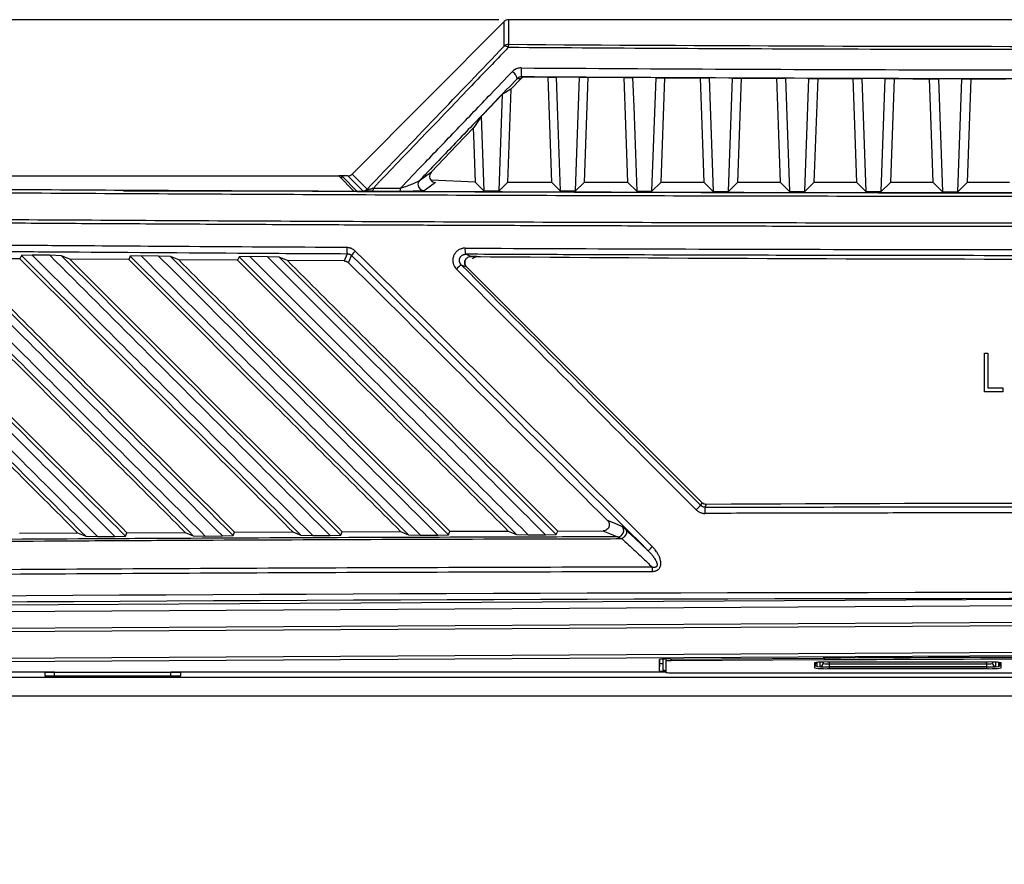
# Model space of a CAD drawing. Units: inches. Extents: x 4 to 268, y 4 to 172.
# Drawn here: x 112 to 119, y 108 to 114 of the extents above; entities that cross this region are included whole.
import ezdxf

# ---------------------------------------------------------------- set-up
doc = ezdxf.new("R2010")
doc.units = ezdxf.units.IN
doc.header["$LTSCALE"] = 16
doc.header["$MEASUREMENT"] = 0
doc.header["$PDSIZE"] = -1
doc.styles.add('SLDTEXTSTYLE0', font='TXT', dxfattribs={"width": 0.605})
doc.dimstyles.new('SLDDIMSTYLE0', dxfattribs={"dimtxt": 1.617839, "dimasz": 1.4992, "dimexe": 0, "dimexo": 0.0625, "dimgap": 0.40446, "dimtad": 0, "dimtih": 1, "dimtoh": 1, "dimrnd": 1e-09, "dimzin": 12, "dimdsep": 46, "dimtxsty": 'SLDTEXTSTYLE0', "dimsah": 1, "dimcen": 0.09, "dimadec": 0, "dimazin": 3, "dimtfac": 1, "dimtdec": 3, "dimtofl": 0, "dimtmove": 0, "dimatfit": 3, "dimfxl": 1, "dimfrac": 2, "dimtolj": 1, "dimtzin": 12, "dimarcsym": 0})

# ---------------------------------------------------------------- blocks, each defined once
blk = doc.blocks.new('_D')
at = {"color": 0, "lineweight": -2, "transparency": 16777216}
for p, q in [((115.4511, 113.5935), (99.402, 113.5935)), ((99.402, 112.0943), (99.402, 82.8118)), ((99.402, 45.7097), (99.402, 74.9922)), ((108.5831, 44.2105), (99.402, 44.2105))]:
    blk.add_line(p, q, dxfattribs=at)
at = {"color": 0, "transparency": 16777216}
for points in [[(99.1521, 112.0943), (99.6519, 112.0943), (99.402, 113.5935)], [(99.1521, 45.7097), (99.6519, 45.7097), (99.402, 44.2105)]]:
    blk.add_solid(points, dxfattribs=at)
at = {"layer": 'Defpoints', "color": 0, "transparency": 16777216}
for p in [(115.5136, 113.5935), (99.402, 44.2105), (108.6456, 44.2105)]:
    blk.add_point(p, dxfattribs=at)
at = {"color": 0, "transparency": 16777216, "insert": (99.402, 82.4073), "char_height": 1.61784, "attachment_point": 2, "style": 'SLDTEXTSTYLE0'}
blk.add_mtext('\\A1;(69.38\\POVERALL\\PHEIGHT)', dxfattribs=at)

msp = doc.modelspace()

# ---------------------------------------------------------------- linework, layer by layer
for p, q in [((115.5136, 113.5935), (115.5135, 113.4353)), ((123.1654, 113.5935), (115.5136, 113.5935)), ((115.4858, 113.582), (114.5058, 112.6002)), ((115.4857, 113.4238), (115.4858, 113.582)), ((115.5917, 113.2133), (115.5277, 113.1467)), ((115.5917, 113.2133), (115.5679, 113.2135)), ((115.6206, 113.2256), (115.7673, 113.2246)), ((115.9708, 113.2233), (115.8201, 113.2243)), ((115.9447, 112.4917), (115.9708, 113.2233)), ((116.0241, 113.223), (115.9999, 112.5468)), ((116.0241, 113.223), (116.2579, 113.2216)), ((116.4628, 113.2205), (116.3121, 113.2213)), ((116.4367, 112.4903), (116.4628, 113.2205)), ((116.5173, 113.2202), (116.4932, 112.5468)), ((116.5173, 113.2202), (116.7488, 113.219)), ((116.8042, 113.2188), (116.8303, 112.4894)), ((116.9547, 113.2181), (116.8042, 113.2188)), ((116.9287, 112.4892), (116.9547, 113.2181)), ((117.0104, 113.2178), (116.9864, 112.5468)), ((117.0104, 113.2178), (117.2398, 113.2169)), ((117.2962, 113.2167), (117.3223, 112.4884)), ((117.4467, 113.2161), (117.2962, 113.2167)), ((117.4207, 112.4882), (117.4467, 113.2161)), ((117.5033, 113.2159), (117.4794, 112.5468)), ((117.5033, 113.2159), (117.7311, 113.2152)), ((117.7883, 113.215), (117.8143, 112.4876)), ((117.9387, 113.2146), (117.7883, 113.215)), ((117.9127, 112.4875), (117.9387, 113.2146)), ((118.2803, 113.2139), (118.3063, 112.487)), ((118.4307, 113.2136), (118.2803, 113.2139)), ((118.4047, 112.4869), (118.4307, 113.2136)), ((118.4885, 113.2135), (118.7142, 113.2132)), ((115.5277, 113.1467), (115.5062, 112.5468)), ((115.3372, 112.9715), (115.4749, 113.1151)), ((115.4527, 112.4933), (115.4749, 113.1151)), ((115.3372, 112.9715), (115.3543, 112.4937)), ((108.2226, 112.5886), (114.4199, 112.5886)), ((114.5197, 112.4889), (114.4199, 112.5886)), ((114.4396, 112.5882), (114.4203, 112.5882)), ((114.4396, 112.5886), (114.5391, 112.4892)), ((114.478, 112.5886), (114.4396, 112.5886)), ((114.4396, 112.5689), (114.4396, 112.5886)), ((114.5747, 112.492), (114.478, 112.5886)), ((114.5058, 112.6002), (114.6025, 112.5036)), ((115.043, 112.5468), (114.9695, 112.4936)), ((115.301, 112.5475), (115.0141, 112.5609)), ((115.3543, 112.4937), (115.301, 112.5468)), ((115.4527, 112.4933), (115.5062, 112.5468)), ((115.7914, 112.5468), (115.5062, 112.5468)), ((115.8463, 112.492), (115.7914, 112.5468)), ((115.9447, 112.4917), (115.9999, 112.5468)), ((116.282, 112.5468), (115.9999, 112.5468)), ((116.3383, 112.4906), (116.282, 112.5468)), ((116.4367, 112.4903), (116.4932, 112.5468)), ((116.7727, 112.5468), (116.4932, 112.5468)), ((116.8303, 112.4894), (116.7727, 112.5468)), ((116.9287, 112.4892), (116.9864, 112.5468)), ((117.2637, 112.5468), (116.9864, 112.5468)), ((117.3223, 112.4884), (117.2637, 112.5468)), ((117.4207, 112.4882), (117.4794, 112.5468)), ((117.755, 112.5468), (117.4794, 112.5468)), ((117.8143, 112.4876), (117.755, 112.5468)), ((117.9127, 112.4875), (117.9721, 112.5468)), ((118.2464, 112.5468), (117.9721, 112.5468)), ((118.3063, 112.487), (118.2464, 112.5468)), ((118.4047, 112.4869), (118.4646, 112.5468)), ((118.7381, 112.5468), (118.4646, 112.5468)), ((114.2875, 112.4898), (113.0353, 112.4898)), ((112.3771, 112.0769), (112.3679, 112.0551)), ((112.4469, 112.0789), (112.3771, 112.0769)), ((112.5599, 112.078), (112.4469, 112.0789)), ((112.6357, 112.0753), (112.5599, 112.078)), ((112.6895, 112.0528), (112.6357, 112.0753)), ((113.0782, 112.0719), (113.069, 112.0501)), ((113.148, 112.0738), (113.0782, 112.0719)), ((113.2607, 112.0731), (113.148, 112.0738)), ((113.3366, 112.0704), (113.2607, 112.0731)), ((113.3903, 112.048), (113.3366, 112.0704)), ((113.7787, 112.0674), (113.7695, 112.0456)), ((113.8486, 112.0693), (113.7787, 112.0674)), ((113.961, 112.0687), (113.8486, 112.0693)), ((114.037, 112.0661), (113.961, 112.0687)), ((114.0904, 112.0437), (114.037, 112.0661)), ((112.3679, 112.0551), (111.9883, 112.0581)), ((113.069, 112.0501), (112.6895, 112.0528)), ((113.7695, 112.0456), (113.3903, 112.048)), ((114.4557, 112.0417), (114.0904, 112.0437)), ((115.2428, 112.0028), (116.7585, 110.4872)), ((115.2428, 112.0028), (116.7585, 110.4872)), ((118.5766, 111.4489), (118.5991, 111.4489)), ((118.5766, 111.1989), (118.5766, 111.4489)), ((118.5991, 111.4489), (118.5991, 111.2246)), ((118.6952, 111.1989), (118.5766, 111.1989)), ((118.5991, 111.2246), (118.6952, 111.2246)), ((118.6952, 111.2246), (118.6952, 111.1989)), ((112.3647, 110.2897), (112.7392, 110.2919)), ((112.7392, 110.2919), (112.7914, 110.2705)), ((113.0477, 110.2713), (113.0567, 110.2936)), ((113.0567, 110.2936), (113.4316, 110.2955)), ((113.4316, 110.2955), (113.4838, 110.2741)), ((113.7402, 110.2748), (113.7492, 110.2971)), ((113.7492, 110.2971), (114.1245, 110.2987)), ((114.1245, 110.2987), (114.1767, 110.2772)), ((114.4332, 110.2778), (114.4422, 110.3)), ((114.4422, 110.3), (114.8179, 110.3013)), ((114.8179, 110.3013), (114.8701, 110.2798)), ((115.1267, 110.2803), (115.1358, 110.3024)), ((115.1358, 110.3024), (115.5118, 110.3035)), ((115.5118, 110.3035), (115.5641, 110.2819)), ((115.8208, 110.2822), (115.8298, 110.3043)), ((115.8298, 110.3043), (116.1223, 110.3049)), ((112.7914, 110.2705), (112.8678, 110.2683)), ((112.8678, 110.2683), (112.9787, 110.2689)), ((112.9787, 110.2689), (113.0477, 110.2713)), ((113.4838, 110.2741), (113.5602, 110.2719)), ((113.5602, 110.2719), (113.6711, 110.2725)), ((113.6711, 110.2725), (113.7402, 110.2748)), ((114.1767, 110.2772), (114.2531, 110.275)), ((114.2531, 110.275), (114.364, 110.2755)), ((114.364, 110.2755), (114.4332, 110.2778)), ((114.8701, 110.2798), (114.9465, 110.2776)), ((114.9465, 110.2776), (115.0574, 110.278)), ((115.0574, 110.278), (115.1267, 110.2803)), ((115.5641, 110.2819), (115.6404, 110.2797)), ((115.6404, 110.2797), (115.7514, 110.2799)), ((115.7514, 110.2799), (115.8208, 110.2822)), ((119.3395, 109.8674), (108.2723, 109.8037)), ((108.2775, 109.7644), (119.3343, 109.828)), ((119.3343, 109.7187), (108.2639, 109.6551)), ((108.2647, 109.6354), (119.3351, 109.6991)), ((119.3351, 109.5249), (108.2602, 109.4613)), ((108.2645, 109.4416), (119.3395, 109.5053)), ((116.4845, 109.4045), (116.4845, 109.4772)), ((116.4867, 109.4545), (116.4867, 109.478)), ((116.5064, 109.4796), (116.5064, 109.4095)), ((116.5264, 109.4803), (116.5264, 109.4672)), ((116.5264, 109.4672), (116.5264, 109.3945)), ((116.5549, 109.4807), (117.5389, 109.4864)), ((116.5603, 109.4807), (116.5603, 109.4689)), ((117.5444, 109.4746), (116.5603, 109.4689)), ((117.5444, 109.4864), (117.5444, 109.4746)), ((116.4845, 109.4045), (116.4867, 109.4545)), ((117.4828, 109.4572), (117.4828, 109.4232)), ((117.4878, 109.4585), (117.4878, 109.4382)), ((117.4966, 109.4593), (117.4978, 109.4332)), ((117.4978, 109.4594), (117.4978, 109.4332)), ((117.5183, 109.4333), (117.5183, 109.4604)), ((117.538, 109.4521), (117.5383, 109.4609)), ((117.538, 109.4609), (117.538, 109.4521)), ((118.5904, 109.4612), (117.5764, 109.4612)), ((117.5764, 109.4298), (118.5904, 109.4298)), ((117.5764, 109.4298), (117.5764, 109.4191)), ((117.5764, 109.4191), (118.5904, 109.4191)), ((117.5778, 109.4612), (117.5773, 109.4504)), ((117.5773, 109.4504), (117.5773, 109.4307)), ((117.5773, 109.4504), (118.5896, 109.4504)), ((118.5896, 109.4307), (117.5773, 109.4307)), ((118.5896, 109.4504), (118.5891, 109.4612)), ((118.5896, 109.4504), (118.5896, 109.4307)), ((118.5904, 109.4298), (118.5904, 109.4191)), ((118.6285, 109.4609), (118.6289, 109.4521)), ((118.6289, 109.4521), (118.6289, 109.4609)), ((118.6486, 109.4604), (118.6486, 109.4333)), ((118.6691, 109.4332), (118.6691, 109.4594)), ((118.6691, 109.4332), (118.6703, 109.4593)), ((118.6791, 109.4382), (118.6791, 109.4585)), ((118.6841, 109.4232), (118.6841, 109.4572)), ((119.2787, 109.3619), (108.427, 109.3619)), ((109.753, 109.3975), (112.5914, 109.3975)), ((112.528, 109.3975), (112.528, 109.3717)), ((112.528, 109.3968), (112.5914, 109.3968)), ((112.528, 109.3717), (113.403, 109.3717)), ((112.5914, 109.3936), (112.5914, 109.3975)), ((113.3395, 109.3936), (112.5914, 109.3936)), ((112.5914, 109.3717), (112.5914, 109.3936)), ((113.3395, 109.3975), (116.5264, 109.3975)), ((113.3395, 109.3936), (113.3395, 109.3975)), ((113.3395, 109.3968), (113.403, 109.3968)), ((113.3395, 109.3717), (113.3395, 109.3936)), ((113.403, 109.3717), (113.403, 109.3975)), ((116.5654, 109.3928), (119.3001, 109.3928)), ((119.2829, 109.2408), (108.4112, 109.2408))]:
    msp.add_line(p, q)
at = {"flags": 128}
for points in [[(115.5969, 113.2258), (115.6082, 113.2257), (115.6206, 113.2256)], [(115.7673, 113.2246), (115.7807, 113.2245), (115.8201, 113.2243)], [(115.7914, 112.5468), (115.7848, 112.7326), (115.7781, 112.919), (115.7673, 113.2246)], [(115.8201, 113.2243), (115.8267, 113.0381), (115.8334, 112.852), (115.8463, 112.492)], [(115.9708, 113.2233), (116.0105, 113.2231), (116.0241, 113.223)], [(116.2579, 113.2216), (116.272, 113.2215), (116.3121, 113.2213)], [(116.282, 112.5468), (116.2754, 112.7322), (116.2687, 112.9181), (116.2579, 113.2216)], [(116.3121, 113.2213), (116.3188, 113.0355), (116.3254, 112.8498), (116.3383, 112.4906)], [(116.4628, 113.2205), (116.4988, 113.2203), (116.5173, 113.2202)], [(116.7488, 113.219), (116.7587, 113.219), (116.8042, 113.2188)], [(116.7727, 112.5468), (116.7661, 112.7318), (116.7595, 112.9174), (116.7488, 113.219)], [(116.9547, 113.2181), (116.9907, 113.2179), (117.0104, 113.2178)], [(117.2398, 113.2169), (117.2496, 113.2168), (117.2962, 113.2167)], [(117.2637, 112.5468), (117.2572, 112.7314), (117.2506, 112.9167), (117.2398, 113.2169)], [(117.4467, 113.2161), (117.4827, 113.216), (117.5033, 113.2159)], [(117.7311, 113.2152), (117.7408, 113.2152), (117.7883, 113.215)], [(117.755, 112.5468), (117.7484, 112.7312), (117.7418, 112.9162), (117.7311, 113.2152)], [(117.9387, 113.2146), (117.9746, 113.2145), (117.996, 113.2145)], [(117.996, 113.2145), (117.9852, 112.9119), (117.9721, 112.5468)], [(118.2226, 113.214), (118.2322, 113.214), (118.2803, 113.2139)], [(118.2464, 112.5468), (118.2398, 112.731), (118.2332, 112.9158), (118.2226, 113.214)], [(118.4307, 113.2136), (118.4666, 113.2135), (118.4885, 113.2135)], [(118.4885, 113.2135), (118.4777, 112.9116), (118.4646, 112.5468)], [(115.5277, 113.1467), (115.4934, 113.1262), (115.4749, 113.1151)], [(115.3372, 112.9715), (115.2903, 112.9003), (115.2886, 112.8978)], [(115.2886, 112.8978), (115.1787, 112.7834), (115.0167, 112.6149)], [(115.301, 112.5468), (115.2967, 112.6695), (115.2923, 112.7928), (115.2886, 112.8978)], [(114.941, 112.56), (114.9457, 112.5635), (114.9646, 112.5772), (115.0167, 112.6149)], [(114.643, 112.5106), (114.6649, 112.5105), (114.6867, 112.5104), (114.7085, 112.5103), (114.7303, 112.5103), (114.7522, 112.5102), (114.774, 112.5101), (114.7958, 112.51), (114.8177, 112.5099)], [(114.5391, 112.4892), (115.4098, 112.4858), (116.2818, 112.4831), (117.1547, 112.481), (118.0283, 112.4797), (118.9024, 112.479), (119.7766, 112.479), (120.6506, 112.4797), (121.5242, 112.481), (122.3971, 112.4831), (123.2691, 112.4858), (124.1398, 112.4892)], [(114.8145, 112.4888), (114.7927, 112.4888), (114.7708, 112.4889), (114.749, 112.489), (114.7271, 112.4891), (114.7053, 112.4892), (114.6834, 112.4893), (114.6616, 112.4894), (114.6398, 112.4895)], [(115.3543, 112.4937), (115.3666, 112.4936), (115.3789, 112.4936), (115.3912, 112.4935), (115.4035, 112.4935), (115.4158, 112.4934), (115.4281, 112.4934), (115.4404, 112.4934), (115.4527, 112.4933)], [(115.8463, 112.492), (115.8586, 112.492), (115.8709, 112.4919), (115.8832, 112.4919), (115.8955, 112.4919), (115.9078, 112.4918), (115.9201, 112.4918), (115.9324, 112.4917), (115.9447, 112.4917)], [(116.3383, 112.4906), (116.3506, 112.4905), (116.3629, 112.4905), (116.3752, 112.4905), (116.3875, 112.4905), (116.3998, 112.4904), (116.4121, 112.4904), (116.4244, 112.4904), (116.4367, 112.4903)], [(116.8303, 112.4894), (116.8426, 112.4893), (116.8549, 112.4893), (116.8672, 112.4893), (116.8795, 112.4893), (116.8918, 112.4892), (116.9041, 112.4892), (116.9164, 112.4892), (116.9287, 112.4892)], [(117.3223, 112.4884), (117.3346, 112.4883), (117.3469, 112.4883), (117.3592, 112.4883), (117.3715, 112.4883), (117.3838, 112.4883), (117.3961, 112.4882), (117.4084, 112.4882), (117.4207, 112.4882)], [(117.8143, 112.4876), (117.8266, 112.4876), (117.8389, 112.4876), (117.8512, 112.4875), (117.8635, 112.4875), (117.8758, 112.4875), (117.8881, 112.4875), (117.9004, 112.4875), (117.9127, 112.4875)], [(118.3063, 112.487), (118.3186, 112.487), (118.3309, 112.487), (118.3432, 112.487), (118.3555, 112.487), (118.3678, 112.487), (118.3801, 112.487), (118.3924, 112.487), (118.4047, 112.4869)], [(114.4752, 112.0883), (114.4745, 112.0865), (114.4687, 112.0729), (114.4557, 112.0417)], [(114.4831, 112.0303), (114.4933, 112.0544), (114.5028, 112.077)], [(115.271, 112.07), (115.2627, 112.0735), (115.2363, 112.0845)], [(115.2086, 112.0172), (115.2228, 112.0112), (115.2428, 112.0028)], [(116.7585, 110.4872), (116.7543, 110.4769), (116.7508, 110.4684)], [(116.7787, 110.4568), (116.7795, 110.4586), (116.7851, 110.4724), (116.7865, 110.4757)], [(116.2432, 110.3337), (116.199, 110.3518), (116.1501, 110.372)], [(116.1223, 110.3049), (116.1305, 110.3015), (116.1633, 110.288), (116.2155, 110.2665)], [(116.2694, 110.3108), (116.2724, 110.3055), (116.2734, 110.2988), (116.2725, 110.2911), (116.2695, 110.2829), (116.2648, 110.2747), (116.2586, 110.267), (116.2513, 110.2603), (116.2434, 110.2551)]]:
    msp.add_lwpolyline(points, dxfattribs=at)
for centre, radius, start, end in [((115.5135, 113.3958), 0.0394, 89.98106, 134.80997), ((115.4887, 113.3941), 0.0299, 42.41511, 95.84589), ((115.5812, 113.4159), 0.0704, 164.03525, 181.35802), ((115.7963, 113.2628), 0.2028, 174.18572, 190.51168), ((115.5103, 113.2072), 0.058, 6.23051, 62.89012), ((114.5901, 112.508), 0.053, 339.55363, 2.85201), ((114.7629, 112.5072), 0.0548, 340.27726, 2.77336), ((114.9695, 112.533), 0.0393, 136.51153, 187.7067), ((114.9696, 112.533), 0.0394, 187.67571, 269.80037), ((114.5746, 112.5314), 0.0394, 270.12225, 315.0639), ((114.5843, 112.1179), 0.113, 175.03836, 195.16537), ((114.6236, 111.9971), 0.1449, 131.97587, 146.53004), ((115.3658, 112.1141), 0.1329, 175.77082, 192.84297), ((119.3395, 611.9599), 499.9065, 269.533693, 270.466307), ((115.3239, 111.8568), 0.1976, 125.70163, 137.83339), ((116.7863, 110.515), 0.0393, 225, 270.2926), ((119.3395, -389.4243), 499.9065, 89.707396, 90.292604), ((119.3395, -389.4243), 499.9065, 89.707396, 90.292604), ((116.9424, 110.2324), 0.304, 129.06998, 136.77286), ((116.9869, 110.4273), 0.2103, 171.93686, 182.68139), ((116.2151, 110.306), 0.0395, 270.70284, 44.56971), ((116.6076, 110.0233), 0.2476, 133.12337, 141.86289), ((116.9388, 110.0465), 0.5007, 177.10333, 180.29144), ((116.5388, 109.0946), 0.3864, 87.61886, 98.07675), ((116.5526, 109.2826), 0.1865, 87.61886, 98.07675), ((119.3395, -204.8853), 314.3768, 89.671843, 90.328157), ((119.3395, -203.942), 313.4218, 89.671843, 90.328157), ((116.5212, 109.6163), 0.2149, 260.17149, 271.38244), ((116.5046, 109.5232), 0.071, 255.39975, 271.43394), ((116.5258, 109.5057), 0.0981, 258.60531, 270.35825), ((117.5531, 108.9213), 0.5404, 87.52125, 97.47399), ((117.4961, 109.4766), 0.0406, 250.88852, 272.21751), ((117.5531, 109.959), 0.5404, 262.52601, 272.47875), ((117.4978, 109.4656), 0.0291, 249.91328, 269.70343), ((117.5183, 109.4529), 0.0197, 269.97433, 357.47117), ((118.6138, 108.9213), 0.5404, 82.52601, 92.47875), ((118.6138, 109.959), 0.5404, 267.52125, 277.47399), ((118.6486, 109.4529), 0.0197, 182.52883, 270.02567), ((118.6708, 109.4766), 0.0406, 267.78249, 289.11148), ((118.6691, 109.4656), 0.0291, 270.29657, 290.08672), ((116.5557, 109.6179), 0.2253, 262.52601, 272.47875)]:
    msp.add_arc(centre, radius, start, end)
for centre, major_axis, ratio, start_param, end_param in [((115.5136, 113.554), (0, -0.0395), 0.996195, 3.142068, 3.926514), ((80.4098, 82.4724), (67.3799, 67.5083), 0.035598, 5.2086, 5.223867), ((119.3395, 117.5393), (47.1834, 0), 0.087267, 4.631212, 4.793565), ((114.4779, 112.628), (0.0279, -0.0279), 0.998097, 5.498263, 6.283661), ((119.3117, 104.2465), (-49.1498, 49.2435), 0.030844, 4.802266, 4.841233), ((119.3395, 104.2743), (-49.1892, 49.2435), 0.030844, 4.802242, 4.841208), ((119.3395, 104.2185), (-48.0873, 48.179), 0.030844, 4.809623, 4.844395), ((119.3673, 110.8839), (-49.1498, 49.2435), 0.030844, 1.517016, 1.548454), ((119.3395, 110.8561), (-49.1892, 49.2435), 0.030844, 1.516991, 1.548429), ((119.3395, 107.7616), (49.2126, 0), 0.043626, 1.374057, 1.767536), ((119.3395, 107.7223), (49.1732, 0), 0.043661, 1.374057, 1.767536), ((117.5766, 109.4332), (0.0788, 0), 0.043619, 3.141589, 4.710483), ((117.5774, 109.4333), (0.0591, 0), 0.043619, 3.141589, 4.710483), ((117.5774, 109.4529), (0.0394, 0.0009), 0.065273, 3.139206, 4.7081), ((118.5895, 109.4529), (0.0394, -0.0009), 0.065273, 4.716678, 6.285572), ((118.5895, 109.4333), (0.0591, 0), 0.043619, 4.714295, 6.283189), ((118.5903, 109.4332), (0.0788, 0), 0.043619, 4.714295, 6.283189)]:
    msp.add_ellipse(centre, major_axis=major_axis, ratio=ratio, start_param=start_param, end_param=end_param)
for points, knots in [([(115.5108, 113.4143), (115.4935, 113.3962), (115.407, 113.3061), (115.1182, 113.0052), (114.8459, 112.7218), (114.643, 112.5106)], [0, 0, 0, 0, 0.059902, 0.299509, 1, 1, 1, 1]), ([(123.1681, 113.4143), (123.142, 113.4141), (123.0112, 113.4131), (122.4616, 113.4095), (121.5749, 113.4049), (120.4292, 113.4014), (119.6765, 113.4007), (119.182, 113.4007), (118.6308, 113.4009), (117.7428, 113.4027), (116.5975, 113.4072), (115.8731, 113.4119), (115.5108, 113.4143)], [0, 0, 0, 0, 0.010272, 0.05136, 0.215724, 0.357824, 0.5, 0.510272, 0.55136, 0.715724, 0.857824, 1, 1, 1, 1]), ([(115.5945, 113.2833), (115.59, 113.2831), (115.5768, 113.2825), (115.5555, 113.2752), (115.543, 113.2643), (115.5367, 113.2588)], [0, 0, 0, 0, 0.209234, 0.605228, 1, 1, 1, 1]), ([(115.5945, 113.2833), (116.0388, 113.2806), (116.9326, 113.275), (118.1817, 113.2711), (118.9858, 113.2706), (119.3395, 113.2704)], [0, 0, 0, 0, 0.3564672, 0.7169888, 1, 1, 1, 1]), ([(114.8177, 112.5099), (114.8668, 112.561), (114.9883, 112.6875), (115.182, 112.8893), (115.3726, 113.0878), (115.4907, 113.2109), (115.5367, 113.2588)], [0, 0, 0, 0, 0.204587, 0.506281, 0.807975, 1, 1, 1, 1]), ([(115.5679, 113.2135), (115.522, 113.1656), (115.4039, 113.0425), (115.2135, 112.844), (115.0504, 112.674), (114.9595, 112.5793), (114.941, 112.56)], [0, 0, 0, 0, 0.220046, 0.565764, 0.911483, 1, 1, 1, 1]), ([(115.5969, 113.2258), (115.5946, 113.2257), (115.5912, 113.2255), (115.5847, 113.2241), (115.5762, 113.2208), (115.571, 113.2162), (115.5679, 113.2135)], [0, 0, 0, 0, 0.199644, 0.298602, 0.586594, 1, 1, 1, 1]), ([(115.6206, 113.2256), (115.6166, 113.2252), (115.6086, 113.2246), (115.5986, 113.2197), (115.5938, 113.2152), (115.5917, 113.2133)], [0, 0, 0, 0, 0.364868, 0.729078, 1, 1, 1, 1]), ([(119.3395, 113.2128), (118.986, 113.213), (118.1824, 113.2135), (116.9341, 113.2175), (116.0409, 113.223), (115.5969, 113.2258)], [0, 0, 0, 0, 0.283011, 0.643533, 1, 1, 1, 1]), ([(117.996, 113.2145), (118.042, 113.2144), (118.1175, 113.2142), (118.193, 113.214), (118.2226, 113.214)], [0, 0, 0, 0, 0.609013, 1, 1, 1, 1]), ([(115.0167, 112.6149), (115.0136, 112.6108), (115.0073, 112.6027), (115.0041, 112.5877), (115.0061, 112.5725), (115.0138, 112.559), (115.0256, 112.5501), (115.0361, 112.547), (115.0417, 112.5469), (115.043, 112.5468)], [0, 0, 0, 0, 0.165185, 0.329941, 0.506065, 0.678392, 0.830915, 0.960538, 1, 1, 1, 1]), ([(119.3395, 112.4778), (119.054, 112.4778), (118.4831, 112.4779), (117.6013, 112.479), (116.6943, 112.4807), (115.7625, 112.4833), (114.8319, 112.4867), (113.903, 112.4908), (112.976, 112.4957), (112.0513, 112.5014), (111.1293, 112.5078), (110.3634, 112.5138), (109.9053, 112.5177), (109.7527, 112.519)], [0, 0, 0, 0, 0.088749, 0.177498, 0.274255, 0.371012, 0.467786, 0.564561, 0.661318, 0.758092, 0.854866, 0.951623, 1, 1, 1, 1]), ([(114.6025, 112.5036), (114.6024, 112.5034), (114.6021, 112.5028), (114.6024, 112.5022), (114.6041, 112.5017), (114.607, 112.5018), (114.6135, 112.5027), (114.6258, 112.5055), (114.6365, 112.5087), (114.643, 112.5106)], [0, 0, 0, 0, 0.0349488, 0.1450045, 0.2055958, 0.3157466, 0.4074409, 0.6391847, 1, 1, 1, 1]), ([(114.8177, 112.5099), (114.826, 112.5125), (114.848, 112.5195), (114.8811, 112.5317), (114.9112, 112.5441), (114.9323, 112.5539), (114.9385, 112.5583), (114.941, 112.56)], [0, 0, 0, 0, 0.166333, 0.438813, 0.704253, 0.882248, 1, 1, 1, 1]), ([(109.7462, 112.4994), (109.8989, 112.4981), (110.3573, 112.4942), (111.1237, 112.4882), (112.0463, 112.4817), (112.9716, 112.4761), (113.8992, 112.4712), (114.8288, 112.467), (115.76, 112.4637), (116.6925, 112.4611), (117.6001, 112.4593), (118.4825, 112.4583), (119.0538, 112.4582), (119.3395, 112.4581)], [0, 0, 0, 0, 0.048377, 0.145134, 0.241891, 0.338682, 0.435439, 0.532196, 0.628988, 0.725745, 0.822502, 0.911237, 1, 1, 1, 1]), ([(119.3395, 112.4785), (118.8031, 112.4788), (117.7303, 112.4792), (116.1226, 112.4827), (115.054, 112.4868), (114.5197, 112.4889)], [0, 0, 0, 0, 0.333326, 0.666672, 1, 1, 1, 1]), ([(114.6398, 112.4895), (114.6301, 112.4895), (114.6132, 112.4897), (114.5921, 112.4902), (114.5792, 112.491), (114.5752, 112.4916), (114.5748, 112.4919), (114.5747, 112.492)], [0, 0, 0, 0, 0.3070384, 0.5361846, 0.7670397, 0.9625838, 1, 1, 1, 1]), ([(114.9695, 112.4936), (114.9677, 112.4931), (114.9635, 112.4922), (114.9391, 112.4908), (114.9005, 112.4895), (114.8555, 112.4887), (114.826, 112.4888), (114.8145, 112.4888)], [0, 0, 0, 0, 0.138401, 0.320911, 0.574855, 0.833922, 1, 1, 1, 1]), ([(119.3395, 112.284), (119.0496, 112.2841), (118.4698, 112.2842), (117.5789, 112.2853), (116.6671, 112.2871), (115.7347, 112.2897), (114.8035, 112.293), (113.8739, 112.2972), (112.9464, 112.3021), (112.0211, 112.3077), (111.0985, 112.3142), (110.3321, 112.3202), (109.8737, 112.3241), (109.7209, 112.3254)], [0, 0, 0, 0, 0.0898305, 0.179661, 0.2761635, 0.372666, 0.4691858, 0.5657057, 0.6622082, 0.7587281, 0.855248, 0.9517504, 1, 1, 1, 1]), ([(109.7197, 112.3057), (109.8725, 112.3044), (110.1272, 112.3022), (110.4844, 112.2993), (110.7909, 112.2969), (111.0978, 112.2946), (111.3922, 112.2925), (111.6741, 112.2905), (111.9948, 112.2883), (112.4185, 112.2856), (112.8558, 112.283), (113.2549, 112.2808), (113.5641, 112.2791), (113.8735, 112.2776), (114.1702, 112.2762), (114.4542, 112.2749), (114.7772, 112.2736), (115.2038, 112.2719), (115.6438, 112.2704), (116.1487, 112.2688), (116.5632, 112.2677), (117.0816, 112.2666), (117.4893, 112.2658), (117.8961, 112.2653), (118.204, 112.2649), (118.524, 112.2646), (118.9045, 112.2644), (119.1764, 112.2644), (119.3395, 112.2644)], [0, 0, 0, 0, 0.048249, 0.080414, 0.112582, 0.144752, 0.176917, 0.205062, 0.233212, 0.277454, 0.337792, 0.369957, 0.402125, 0.434294, 0.46646, 0.494605, 0.522755, 0.566996, 0.627334, 0.6595, 0.723837, 0.756002, 0.820339, 0.850276, 0.882087, 0.915772, 0.949461, 1, 1, 1, 1]), ([(114.4717, 112.1277), (114.1112, 112.1297), (113.4866, 112.1333), (112.7155, 112.1387), (111.8856, 112.1451), (111.0867, 112.1519), (110.4385, 112.1583), (110.2064, 112.1605)], [0, 0, 0, 0, 0.252295, 0.437067, 0.541235, 0.835724, 1, 1, 1, 1]), ([(114.5267, 112.1049), (114.5258, 112.1057), (114.5232, 112.1083), (114.5183, 112.1122), (114.5121, 112.1164), (114.5064, 112.1195), (114.5018, 112.1215), (114.4975, 112.1232), (114.4924, 112.1249), (114.486, 112.1264), (114.4805, 112.1272), (114.4757, 112.1276), (114.4731, 112.1276), (114.4717, 112.1277)], [0, 0, 0, 0, 0.0607238, 0.182274, 0.3043804, 0.4311746, 0.4978827, 0.551097, 0.6575934, 0.7640895, 0.8743558, 0.9314528, 1, 1, 1, 1]), ([(110.2129, 112.1212), (110.5693, 112.1177), (111.1867, 112.1118), (111.9545, 112.1053), (112.7836, 112.0989), (113.5854, 112.0933), (114.2406, 112.0896), (114.4752, 112.0883)], [0, 0, 0, 0, 0.252295, 0.437068, 0.541235, 0.835724, 1, 1, 1, 1]), ([(110.9641, 112.0668), (111.2652, 111.7657), (111.8563, 111.1747), (112.4487, 110.5824), (112.7392, 110.2919)], [0, 0, 0, 0, 0.509529, 1, 1, 1, 1]), ([(110.9734, 112.0886), (111.2761, 111.7859), (111.8814, 111.1805), (112.4881, 110.5738), (112.7914, 110.2705)], [0, 0, 0, 0, 0.5, 1, 1, 1, 1]), ([(112.8678, 110.2683), (112.7156, 110.4203), (112.4111, 110.7244), (111.9527, 111.1822), (111.4966, 111.6376), (111.1929, 111.9409), (111.0432, 112.0905)], [0, 0, 0, 0, 0.249999, 0.5, 0.753434, 1, 1, 1, 1]), ([(111.1566, 112.0895), (111.3083, 111.938), (111.6116, 111.6349), (112.067, 111.1799), (112.5226, 110.7246), (112.8267, 110.4208), (112.9787, 110.2689)], [0, 0, 0, 0, 0.250001, 0.5, 0.75, 1, 1, 1, 1]), ([(113.0477, 110.2713), (112.7448, 110.5742), (112.139, 111.18), (111.5346, 111.7845), (111.2324, 112.0867)], [0, 0, 0, 0, 0.5, 1, 1, 1, 1]), ([(113.0567, 110.2936), (112.7556, 110.5948), (112.1649, 111.1855), (111.5755, 111.775), (111.2866, 112.0639)], [0, 0, 0, 0, 0.509866, 1, 1, 1, 1]), ([(111.6755, 112.0825), (111.9766, 111.7814), (112.5788, 111.1792), (113.1821, 110.5758), (113.4838, 110.2741)], [0, 0, 0, 0, 0.5, 1, 1, 1, 1]), ([(113.5602, 110.2719), (113.4088, 110.4231), (113.106, 110.7255), (112.6499, 111.1811), (112.1963, 111.6341), (111.8941, 111.9358), (111.7453, 112.0844)], [0, 0, 0, 0, 0.249999, 0.5, 0.753736, 1, 1, 1, 1]), ([(111.8585, 112.0835), (112.0596, 111.8825), (112.4597, 111.4828), (113.0639, 110.8791), (113.4672, 110.4762), (113.6711, 110.2725)], [0, 0, 0, 0, 0.333233, 0.662876, 1, 1, 1, 1]), ([(113.7402, 110.2748), (113.4389, 110.5761), (112.8364, 111.1787), (112.235, 111.7801), (111.9343, 112.0808)], [0, 0, 0, 0, 0.5, 1, 1, 1, 1]), ([(112.3771, 112.0769), (112.6768, 111.7772), (113.2761, 111.1779), (113.8765, 110.5774), (114.1767, 110.2772)], [0, 0, 0, 0, 0.5, 1, 1, 1, 1]), ([(114.2531, 110.275), (114.1024, 110.4255), (113.8011, 110.7264), (113.347, 111.18), (112.8955, 111.6308), (112.5948, 111.9312), (112.4469, 112.0789)], [0, 0, 0, 0, 0.249998, 0.5, 0.754107, 1, 1, 1, 1]), ([(112.5599, 112.078), (112.7601, 111.878), (113.1581, 111.4803), (113.7595, 110.8795), (114.1608, 110.4785), (114.364, 110.2755)], [0, 0, 0, 0, 0.333232, 0.662425, 1, 1, 1, 1]), ([(114.4332, 110.2778), (114.1334, 110.5776), (113.5337, 111.1773), (112.9351, 111.776), (112.6357, 112.0753)], [0, 0, 0, 0, 0.5, 1, 1, 1, 1]), ([(113.0782, 112.0719), (113.3766, 111.7734), (113.9735, 111.1765), (114.5713, 110.5787), (114.8701, 110.2798)], [0, 0, 0, 0, 0.5, 1, 1, 1, 1]), ([(114.9465, 110.2776), (114.7965, 110.4274), (114.4965, 110.727), (114.044, 111.1789), (113.5945, 111.6279), (113.295, 111.927), (113.148, 112.0738)], [0, 0, 0, 0, 0.249998, 0.5, 0.754571, 1, 1, 1, 1]), ([(113.2607, 112.0731), (113.4103, 111.9236), (113.7095, 111.6247), (114.1553, 111.1793), (114.6046, 110.7304), (114.9043, 110.4309), (115.0574, 110.278)], [0, 0, 0, 0, 0.250001, 0.500001, 0.744565, 1, 1, 1, 1]), ([(115.1267, 110.2803), (114.8282, 110.5788), (114.231, 111.176), (113.6347, 111.7723), (113.3366, 112.0704)], [0, 0, 0, 0, 0.499999, 1, 1, 1, 1]), ([(113.7787, 112.0674), (114.0761, 111.77), (114.6708, 111.1752), (115.2663, 110.5797), (115.5641, 110.2819)], [0, 0, 0, 0, 0.5, 1, 1, 1, 1]), ([(115.6404, 110.2797), (115.5223, 110.3977), (115.2832, 110.6365), (114.9228, 110.9964), (114.5602, 111.3586), (114.202, 111.7164), (113.9651, 111.9529), (113.8486, 112.0693)], [0, 0, 0, 0, 0.197662, 0.400054, 0.603117, 0.804675, 1, 1, 1, 1]), ([(113.961, 112.0687), (114.1101, 111.9197), (114.4083, 111.6218), (114.852, 111.1785), (115.2997, 110.7312), (115.5983, 110.4329), (115.7514, 110.2799)], [0, 0, 0, 0, 0.250001, 0.500001, 0.743662, 1, 1, 1, 1]), ([(115.8208, 110.2822), (115.5233, 110.5797), (114.9283, 111.1747), (114.3341, 111.769), (114.037, 112.0661)], [0, 0, 0, 0, 0.499999, 1, 1, 1, 1]), ([(114.4752, 112.0883), (114.4756, 112.0883), (114.4763, 112.0883), (114.4784, 112.0882), (114.4809, 112.088), (114.4838, 112.0874), (114.4866, 112.0867), (114.4903, 112.0854), (114.4939, 112.0837), (114.4967, 112.0819), (114.4996, 112.08), (114.5015, 112.0782), (114.5028, 112.077)], [0, 0, 0, 0, 0.034521, 0.069065, 0.211747, 0.283639, 0.354485, 0.5042, 0.665746, 0.747373, 0.827381, 1, 1, 1, 1]), ([(115.2333, 112.1239), (115.2311, 112.1238), (115.2268, 112.1237), (115.2202, 112.1229), (115.2137, 112.1216), (115.2053, 112.119), (115.1967, 112.1152), (115.1892, 112.1106), (115.1829, 112.106), (115.1766, 112.1002), (115.1708, 112.0935), (115.1658, 112.0862), (115.1616, 112.0784), (115.1584, 112.0701), (115.1558, 112.0606), (115.1545, 112.0515), (115.1544, 112.0426), (115.1549, 112.0362), (115.1557, 112.0308), (115.1571, 112.0244), (115.1592, 112.0177), (115.1629, 112.009), (115.1674, 112.0014), (115.1728, 111.9943), (115.1759, 111.991), (115.1775, 111.9894)], [0, 0, 0, 0, 0.035144, 0.070533, 0.106553, 0.142837, 0.21286, 0.257951, 0.28559, 0.338295, 0.396504, 0.428297, 0.481017, 0.539243, 0.571045, 0.641124, 0.686252, 0.713913, 0.744525, 0.775297, 0.819938, 0.857016, 0.927153, 0.96294, 1, 1, 1, 1]), ([(115.2086, 112.0172), (115.2081, 112.0177), (115.2066, 112.0193), (115.2046, 112.0218), (115.2026, 112.0248), (115.2011, 112.0276), (115.1997, 112.0306), (115.1987, 112.0337), (115.1977, 112.0372), (115.1972, 112.0405), (115.1969, 112.0446), (115.197, 112.049), (115.1977, 112.0534), (115.1989, 112.0577), (115.2005, 112.0618), (115.2026, 112.0657), (115.2051, 112.0694), (115.2079, 112.0728), (115.2112, 112.0757), (115.2148, 112.0783), (115.2186, 112.0806), (115.2227, 112.0823), (115.2269, 112.0835), (115.2312, 112.0844), (115.2347, 112.0845), (115.2363, 112.0845)], [0, 0, 0, 0, 0.0249125, 0.067663, 0.1036199, 0.1432837, 0.1682119, 0.2109895, 0.2469695, 0.2866595, 0.318876, 0.378225, 0.429727, 0.4618694, 0.5210855, 0.572477, 0.6045651, 0.6636857, 0.7150005, 0.747076, 0.8061772, 0.8574797, 0.8895648, 0.9486836, 1, 1, 1, 1]), ([(115.2428, 112.0028), (115.24, 112.0063), (115.2343, 112.0132), (115.2308, 112.0264), (115.2315, 112.0398), (115.2368, 112.0522), (115.2458, 112.0621), (115.2576, 112.0688), (115.2665, 112.0696), (115.271, 112.07)], [0, 0, 0, 0, 0.14348, 0.286987, 0.429819, 0.57186, 0.713584, 0.855597, 1, 1, 1, 1]), ([(115.271, 112.07), (115.2671, 112.0697), (115.2593, 112.0691), (115.2486, 112.064), (115.2399, 112.0562), (115.2337, 112.0461), (115.2309, 112.0347), (115.2315, 112.023), (115.2353, 112.0118), (115.2403, 112.0058), (115.2428, 112.0028)], [0, 0, 0, 0, 0.125281, 0.249903, 0.375066, 0.500013, 0.624959, 0.750105, 0.874715, 1, 1, 1, 1]), ([(115.2333, 112.1239), (115.6485, 112.1221), (116.5251, 112.1185), (117.8944, 112.1153), (119.2162, 112.1142), (120.3207, 112.1149), (121.1997, 112.1163), (121.9208, 112.1181), (122.6766, 112.1206), (123.166, 112.1227), (123.4456, 112.1239)], [0, 0, 0, 0, 0.151936, 0.320767, 0.499995, 0.634247, 0.723769, 0.820881, 0.897631, 1, 1, 1, 1]), ([(123.4427, 112.0845), (123.0278, 112.0828), (122.1518, 112.0792), (120.7835, 112.076), (119.46, 112.0749), (118.3483, 112.0756), (117.4699, 112.077), (116.682, 112.079), (115.9348, 112.0815), (115.4458, 112.0836), (115.2363, 112.0845)], [0, 0, 0, 0, 0.151936, 0.320767, 0.499995, 0.635219, 0.726678, 0.820881, 0.923224, 1, 1, 1, 1]), ([(115.3173, 112.069), (115.3064, 112.0692), (115.2878, 112.0695), (115.2768, 112.0698), (115.2723, 112.07)], [0, 0, 0, 0, 0.589807, 1, 1, 1, 1]), ([(115.3173, 112.069), (115.312, 112.0686), (115.3014, 112.0676), (115.2889, 112.0622), (115.2832, 112.0567), (115.2814, 112.0549)], [0, 0, 0, 0, 0.40418, 0.808389, 1, 1, 1, 1]), ([(115.3329, 112.067), (115.3303, 112.0676), (115.3251, 112.0686), (115.3199, 112.0689), (115.3173, 112.069)], [0, 0, 0, 0, 0.500947, 1, 1, 1, 1]), ([(111.6662, 112.0607), (111.9658, 111.7612), (112.5537, 111.1734), (113.1427, 110.5844), (113.4316, 110.2955)], [0, 0, 0, 0, 0.509579, 1, 1, 1, 1]), ([(113.7492, 110.2971), (113.4496, 110.5966), (112.8621, 111.1842), (112.2757, 111.7706), (111.9883, 112.0581)], [0, 0, 0, 0, 0.509881, 1, 1, 1, 1]), ([(112.3679, 112.0551), (112.666, 111.757), (113.251, 111.1721), (113.8371, 110.5861), (114.1245, 110.2987)], [0, 0, 0, 0, 0.509625, 1, 1, 1, 1]), ([(114.4422, 110.3), (114.1441, 110.5981), (113.5594, 111.1829), (112.9756, 111.7667), (112.6895, 112.0528)], [0, 0, 0, 0, 0.509893, 1, 1, 1, 1]), ([(113.069, 112.0501), (113.3659, 111.7532), (113.9484, 111.1708), (114.5318, 110.5874), (114.8179, 110.3013)], [0, 0, 0, 0, 0.509667, 1, 1, 1, 1]), ([(115.1358, 110.3024), (114.8389, 110.5993), (114.2566, 111.1816), (113.6752, 111.763), (113.3903, 112.048)], [0, 0, 0, 0, 0.509902, 1, 1, 1, 1]), ([(113.7695, 112.0456), (114.0653, 111.7498), (114.6457, 111.1695), (115.2269, 110.5884), (115.5118, 110.3035)], [0, 0, 0, 0, 0.509706, 1, 1, 1, 1]), ([(115.8298, 110.3043), (115.534, 110.6001), (114.9538, 111.1803), (114.3744, 111.7597), (114.0904, 112.0437)], [0, 0, 0, 0, 0.509906, 1, 1, 1, 1]), ([(114.4557, 112.0417), (114.4601, 112.0412), (114.469, 112.0403), (114.478, 112.0351), (114.4822, 112.0312), (114.4831, 112.0303)], [0, 0, 0, 0, 0.436722, 0.873545, 1, 1, 1, 1]), ([(116.7865, 110.4757), (116.7821, 110.4761), (116.7733, 110.4769), (116.7639, 110.4821), (116.7596, 110.4862), (116.7585, 110.4872)], [0, 0, 0, 0, 0.426499, 0.853001, 1, 1, 1, 1]), ([(116.7209, 110.4406), (116.7218, 110.4397), (116.7245, 110.4371), (116.7294, 110.4331), (116.7358, 110.4288), (116.7416, 110.4256), (116.7462, 110.4235), (116.7506, 110.4219), (116.7558, 110.4202), (116.7622, 110.4187), (116.7678, 110.4179), (116.7727, 110.4175), (116.7754, 110.4175), (116.7769, 110.4175)], [0, 0, 0, 0, 0.060847, 0.182646, 0.305018, 0.432239, 0.499272, 0.551775, 0.656848, 0.761922, 0.870783, 0.927187, 1, 1, 1, 1]), ([(116.7787, 110.4568), (116.7784, 110.4568), (116.7776, 110.4568), (116.7754, 110.4569), (116.7729, 110.4572), (116.77, 110.4577), (116.7671, 110.4585), (116.7634, 110.4598), (116.7597, 110.4616), (116.7569, 110.4634), (116.754, 110.4654), (116.7521, 110.4672), (116.7508, 110.4684)], [0, 0, 0, 0, 0.036339, 0.072708, 0.212819, 0.283445, 0.352982, 0.500314, 0.663054, 0.745311, 0.825875, 1, 1, 1, 1]), ([(121.902, 110.4175), (121.7006, 110.418), (121.3317, 110.419), (120.6503, 110.4202), (119.9976, 110.421), (119.2022, 110.4212), (118.5465, 110.4209), (117.8737, 110.42), (117.3296, 110.4189), (116.9583, 110.4179), (116.7769, 110.4175)], [0, 0, 0, 0, 0.118009, 0.216076, 0.398883, 0.5, 0.68145, 0.782514, 0.893744, 1, 1, 1, 1]), ([(116.7787, 110.4568), (116.9702, 110.4573), (117.4977, 110.4587), (118.1787, 110.4598), (118.8409, 110.4603), (119.4767, 110.4605), (120.1319, 110.4602), (120.8042, 110.4593), (121.3479, 110.4583), (121.7189, 110.4573), (121.9002, 110.4568)], [0, 0, 0, 0, 0.11226, 0.309175, 0.398883, 0.5, 0.681449, 0.782514, 0.893743, 1, 1, 1, 1]), ([(116.1501, 110.372), (116.153, 110.3685), (116.1587, 110.3616), (116.1623, 110.3484), (116.1615, 110.3351), (116.1564, 110.3227), (116.1474, 110.3129), (116.1357, 110.3062), (116.1268, 110.3053), (116.1223, 110.3049)], [0, 0, 0, 0, 0.144008, 0.288081, 0.430582, 0.571632, 0.712557, 0.854709, 1, 1, 1, 1]), ([(116.2432, 110.3337), (116.244, 110.3332), (116.2458, 110.332), (116.2542, 110.3249), (116.2638, 110.316), (116.2694, 110.3108)], [0, 0, 0, 0, 0.224815, 0.540265, 1, 1, 1, 1]), ([(116.4129, 110.1762), (116.4075, 110.1812), (116.3736, 110.2131), (116.3258, 110.2579), (116.2833, 110.2978), (116.2694, 110.3108)], [0, 0, 0, 0, 0.111361, 0.709649, 1, 1, 1, 1]), ([(110.3693, 110.2249), (110.3914, 110.225), (110.7964, 110.2284), (111.586, 110.2344), (112.5488, 110.2406), (113.5141, 110.2459), (114.4814, 110.2502), (115.4563, 110.2534), (116.044, 110.2547), (116.2434, 110.2551)], [0, 0, 0, 0, 0.011415, 0.208611, 0.405808, 0.504373, 0.701629, 0.898773, 1, 1, 1, 1]), ([(116.2155, 110.2665), (116.0261, 110.2661), (115.4485, 110.2649), (114.484, 110.2617), (113.5171, 110.2574), (112.5498, 110.2521), (111.582, 110.2459), (110.8106, 110.2398), (110.4249, 110.2368)], [0, 0, 0, 0, 0.097576, 0.297467, 0.497472, 0.59741, 0.798705, 1, 1, 1, 1]), ([(116.2155, 110.2665), (116.2165, 110.2663), (116.2191, 110.2656), (116.2286, 110.2618), (116.2377, 110.2577), (116.2434, 110.2551)], [0, 0, 0, 0, 0.191775, 0.496059, 1, 1, 1, 1]), ([(116.2434, 110.2551), (116.2573, 110.2421), (116.2997, 110.2023), (116.3648, 110.1412), (116.4161, 110.093), (116.4387, 110.0718)], [0, 0, 0, 0, 0.213141, 0.652335, 1, 1, 1, 1]), ([(116.4129, 110.1762), (116.4156, 110.1735), (116.4211, 110.1681), (116.429, 110.1596), (116.4366, 110.1507), (116.4439, 110.1416), (116.4508, 110.132), (116.4561, 110.1236), (116.4601, 110.1166), (116.4629, 110.1111), (116.4654, 110.1053), (116.4673, 110.1), (116.4685, 110.0958), (116.469, 110.0928), (116.4695, 110.0898), (116.4696, 110.0866), (116.4693, 110.0833), (116.4688, 110.0807), (116.4678, 110.0783), (116.4665, 110.0761), (116.4651, 110.0745), (116.4634, 110.0731), (116.4614, 110.072), (116.4593, 110.0711), (116.457, 110.0705), (116.4546, 110.0701), (116.4514, 110.07), (116.4483, 110.0701), (116.4454, 110.0704), (116.4424, 110.0709), (116.4402, 110.0714), (116.4387, 110.0718)], [0, 0, 0, 0, 0.078639, 0.157361, 0.236749, 0.31614, 0.395537, 0.476426, 0.518016, 0.55961, 0.601209, 0.643898, 0.67374, 0.688727, 0.703608, 0.734618, 0.751401, 0.768434, 0.78766, 0.801974, 0.816738, 0.830594, 0.844819, 0.86001, 0.875463, 0.892419, 0.909532, 0.939339, 0.954351, 0.96913, 1, 1, 1, 1]), ([(116.4381, 110.0439), (116.4403, 110.044), (116.4471, 110.0441), (116.4552, 110.0455), (116.4636, 110.0482), (116.4688, 110.0506), (116.4749, 110.0544), (116.4805, 110.0591), (116.4862, 110.0662), (116.4897, 110.0734), (116.4917, 110.0793), (116.4928, 110.0844), (116.4937, 110.0901), (116.4939, 110.0959), (116.4937, 110.1015), (116.4931, 110.1084), (116.4916, 110.1166), (116.4892, 110.1254), (116.4867, 110.1324), (116.4839, 110.1396), (116.4809, 110.146), (116.477, 110.1535), (116.4723, 110.1618), (116.4656, 110.172), (116.4582, 110.1819), (116.451, 110.1905), (116.4449, 110.1974), (116.4405, 110.2018), (116.4384, 110.204)], [0, 0, 0, 0, 0.03186, 0.096297, 0.116394, 0.157274, 0.178144, 0.218689, 0.260612, 0.30738, 0.331336, 0.349921, 0.380994, 0.412926, 0.432495, 0.461809, 0.510823, 0.550677, 0.591908, 0.617336, 0.65976, 0.693694, 0.736089, 0.796593, 0.867954, 0.911876, 0.95587, 1, 1, 1, 1]), ([(110.1557, 110.0118), (110.524, 110.0148), (111.2607, 110.0208), (112.3858, 110.0283), (113.5292, 110.0346), (114.6908, 110.0395), (115.661, 110.0424), (116.2439, 110.0436), (116.4381, 110.0439)], [0, 0, 0, 0, 0.177327, 0.354654, 0.53901, 0.723419, 0.907827, 1, 1, 1, 1]), ([(116.4387, 110.0718), (116.2445, 110.0714), (115.6619, 110.0703), (114.6919, 110.0674), (113.5306, 110.0624), (112.3874, 110.0561), (111.2625, 110.0486), (110.526, 110.0426), (110.1576, 110.0396)], [0, 0, 0, 0, 0.092173, 0.27653, 0.46099, 0.645346, 0.822627, 1, 1, 1, 1])]:
    msp.add_open_spline(points, degree=3, knots=knots)

# ---------------------------------------------------------------- dimensions: what is measured, and where the dimension line sits
dim = msp.add_linear_dim(base=(99.402, 44.2105), p1=(115.5136, 113.5935), p2=(108.6456, 44.2105), angle=90, text='(<>\\POVERALL\\PHEIGHT)', dimstyle='SLDDIMSTYLE0')
dim.commit()
dim.dimension.update_dxf_attribs({"geometry": '_D', "text_midpoint": (99.402, 78.902), "dimtype": 160})

doc.saveas('drawing.dxf')
